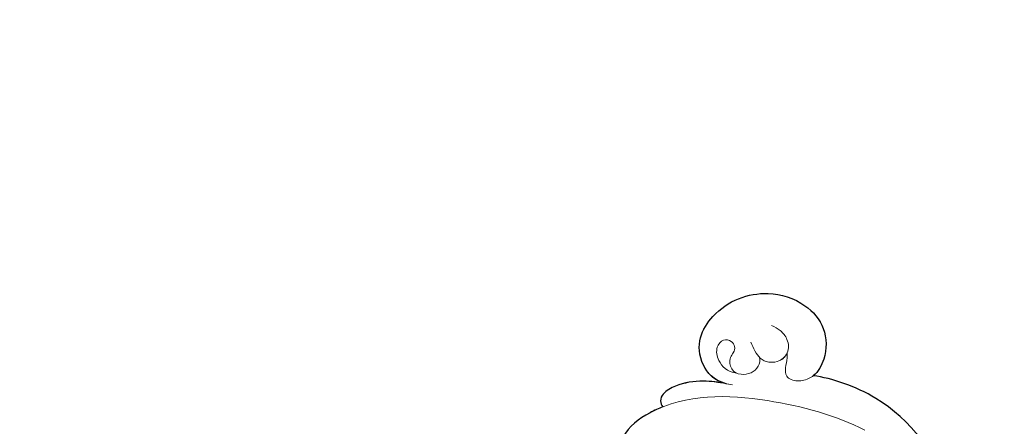
# Model space of a CAD drawing. Units: millimetres. Extents: x 282 to 2802, y 240 to 2022.
# Drawn here: x 2430 to 2438, y 638 to 641 of the extents above; entities that cross this region are included whole.
import ezdxf

# ---------------------------------------------------------------- set-up
doc = ezdxf.new("R2010")
doc.units = ezdxf.units.MM
doc.linetypes.add('HIDDEN', pattern=[9.525, 6.35, -3.175])
doc.layers.add('H&K Decorate detail1', color=251, linetype='Continuous', lineweight=5)
doc.layers.add('H&K Decorate detail2', color=252, linetype='Continuous', lineweight=0)
doc.layers.add('H-06.木作(細線)', color=8, linetype='Continuous')
doc.layers.add('H-08.木作(細線)', color=8, linetype='Continuous')

# ---------------------------------------------------------------- blocks, each defined once
blk = doc.blocks.new('SE-21036L')
for points, knots in [([(12.334, 16.036), (14.136, 15.864), (19.689, 14.808), (27.163, 10.333), (29.798, 4.464), (30.236, 2.669)], [0.01364541, 0.01364541, 0.01364541, 0.01364541, 0.02668359, 0.05375626, 0.06966556, 0.06966556, 0.06966556, 0.06966556]), ([(30.33, -5.778), (30.793, -7.025), (33.818, -8.869), (37.954, -6.298), (39.223, -1.513), (37.538, 2.5), (34.803, 4.467), (31.952, 4.186), (30.576, 3.206), (30.236, 2.669)], [0.00056797, 0.00056797, 0.00056797, 0.00056797, 0.00450629, 0.01532228, 0.02989817, 0.03917692, 0.04600472, 0.05290488, 0.05735956, 0.05735956, 0.05735956, 0.05735956]), ([(30.33, -5.778), (30.544, -6.5), (30.966, -8.108), (30.823, -10.318), (30.195, -11.857), (29.443, -12.369), (28.902, -12.247), (28.746, -12.112)], [0.00145531, 0.00145531, 0.00145531, 0.00145531, 0.00680668, 0.01331363, 0.01681791, 0.01854673, 0.01985217, 0.01985217, 0.01985217, 0.01985217]), ([(28.746, -12.112), (28.622, -12.55), (28.09, -14.11), (26.668, -16.55), (24.283, -16.911), (23.379, -16.667)], [0.04753647, 0.04753647, 0.04753647, 0.04753647, 0.05067548, 0.05878592, 0.06557361, 0.06557361, 0.06557361, 0.06557361])]:
    blk.add_open_spline(points, degree=3, knots=knots)
at = {"layer": 'H&K Decorate detail1'}
for points, knots in [([(6.716, 16.073), (10.334, 16.335), (17.869, 15.898), (27.163, 10.333), (29.798, 4.464), (30.236, 2.669)], [0, 0, 0, 0, 0.02668359, 0.05375626, 0.06966556, 0.06966556, 0.06966556, 0.06966556]), ([(30.153, -5.19), (30.559, -6.878), (33.738, -8.918), (37.954, -6.298), (39.223, -1.513), (37.538, 2.5), (34.803, 4.467), (31.81, 4.172), (30.039, 2.796), (29.753, 1.077), (30.444, -0.32), (31.706, 0.242), (32.397, 0.382), (32.671, 0.389)], [0, 0, 0, 0, 0.00450629, 0.01532228, 0.02989817, 0.03917692, 0.04600472, 0.05290488, 0.05826009, 0.06098056, 0.0638748, 0.06794993, 0.06859192, 0.06859192, 0.06859192, 0.06859192]), ([(32.671, 0.389), (32.305, 0.171), (31.878, -0.482), (31.952, -1.607), (32.247, -2.065), (32.52, -2.293), (32.548, -2.315)], [0.008051661, 0.008051661, 0.008051661, 0.008051661, 0.011131323, 0.013086759, 0.015580441, 0.015855293, 0.015855293, 0.015855293, 0.015855293]), ([(31.247, -4.668), (31.503, -5.601), (32.371, -6.339), (33.861, -6.495), (34.698, -5.718), (34.467, -4.854), (33.791, -4.512), (33.285, -4.726), (32.686, -5.322), (31.524, -5.196), (31.036, -4.404), (31.038, -3.302), (31.621, -2.464), (32.276, -2.264), (32.548, -2.315)], [0, 0, 0, 0, 0.00465176, 0.00770313, 0.00992985, 0.01167308, 0.01309077, 0.01464703, 0.01581794, 0.01843338, 0.02134185, 0.02364785, 0.02570693, 0.02770692, 0.02770692, 0.02770692, 0.02770692]), ([(30.153, -5.19), (30.432, -6.106), (30.979, -7.898), (30.823, -10.318), (30.195, -11.857), (29.443, -12.369), (28.902, -12.247), (28.746, -12.112)], [0, 0, 0, 0, 0.00680668, 0.01331363, 0.01681791, 0.01854673, 0.01985217, 0.01985217, 0.01985217, 0.01985217]), ([(28.746, -12.112), (28.622, -12.55), (28.09, -14.11), (26.668, -16.55), (24.283, -16.911), (23.379, -16.667)], [0.04753647, 0.04753647, 0.04753647, 0.04753647, 0.05067548, 0.05878592, 0.06557361, 0.06557361, 0.06557361, 0.06557361])]:
    blk.add_open_spline(points, degree=3, knots=knots, dxfattribs=at)
at = {"layer": 'H&K Decorate detail2'}
for points, knots in [([(6.716, 16.073), (10.334, 16.335), (17.869, 15.898), (27.163, 10.333), (29.798, 4.464), (30.236, 2.669)], [0, 0, 0, 0, 0.02668359, 0.05375626, 0.06966556, 0.06966556, 0.06966556, 0.06966556]), ([(24.479, 7.094), (26.172, 4.496), (28.831, -2.302), (29.97, -10.884), (26.668, -16.55), (24.283, -16.911), (23.379, -16.667)], [0, 0, 0, 0, 0.02368537, 0.05067548, 0.05878592, 0.06557361, 0.06557361, 0.06557361, 0.06557361]), ([(30.153, -5.19), (30.559, -6.878), (33.738, -8.918), (37.954, -6.298), (39.223, -1.513), (37.538, 2.5), (34.803, 4.467), (31.81, 4.172), (30.039, 2.796), (29.753, 1.077), (30.444, -0.32), (31.706, 0.242), (32.397, 0.382), (32.671, 0.389)], [0, 0, 0, 0, 0.00450629, 0.01532228, 0.02989817, 0.03917692, 0.04600472, 0.05290488, 0.05826009, 0.06098056, 0.0638748, 0.06794993, 0.06859192, 0.06859192, 0.06859192, 0.06859192]), ([(35.485, -0.841), (35.314, -0.536), (34.958, 0.014), (33.955, 0.653), (32.591, 0.6), (31.877, -0.469), (31.952, -1.607), (32.489, -2.442), (33.484, -2.849), (34.108, -3.004)], [0, 0, 0, 0, 0.00232099, 0.00482782, 0.00796582, 0.01113132, 0.01308676, 0.01558044, 0.01973534, 0.01973534, 0.01973534, 0.01973534]), ([(31.247, -4.668), (31.503, -5.601), (32.371, -6.339), (33.861, -6.495), (34.698, -5.718), (34.467, -4.854), (33.791, -4.512), (33.285, -4.726), (32.686, -5.322), (31.524, -5.196), (31.036, -4.404), (31.038, -3.302), (31.621, -2.464), (32.276, -2.264), (32.548, -2.315)], [0, 0, 0, 0, 0.00465176, 0.00770313, 0.00992985, 0.01167308, 0.01309077, 0.01464703, 0.01581794, 0.01843338, 0.02134185, 0.02364785, 0.02570693, 0.02770692, 0.02770692, 0.02770692, 0.02770692]), ([(30.153, -5.19), (30.432, -6.106), (30.979, -7.898), (30.823, -10.318), (30.195, -11.857), (29.443, -12.369), (28.902, -12.247), (28.746, -12.112)], [0, 0, 0, 0, 0.00680668, 0.01331363, 0.01681791, 0.01854673, 0.01985217, 0.01985217, 0.01985217, 0.01985217])]:
    blk.add_open_spline(points, degree=3, knots=knots, dxfattribs=at)
blk = doc.blocks.new('AB-0006-02')
at = {"layer": 'H-08.木作(細線)', "xscale": -1, "rotation": 275.9227627647283}
blk.add_blockref('SE-21036L', (26130.099, -32158.178), dxfattribs=at)

msp = doc.modelspace()

# ---------------------------------------------------------------- linework, layer by layer
at = {"layer": 'H-06.木作(細線)', "color": 2, "linetype": 'HIDDEN', "extrusion": (0, 0, -1)}
msp.add_ellipse((2388.4951, 676.6639), major_axis=(-49.3891, 48.8389), ratio=0.678615, start_param=-10.995574, end_param=-4.712389, dxfattribs=at)

# ---------------------------------------------------------------- block references
at = {"layer": 'H-06.木作(細線)', "xscale": 0.07918699503338898, "yscale": 0.07918699503338898, "zscale": 0.07918699503338898}
msp.add_blockref('AB-0006-02', (367.3804, 3182.714), dxfattribs=at)

doc.saveas('drawing.dxf')
